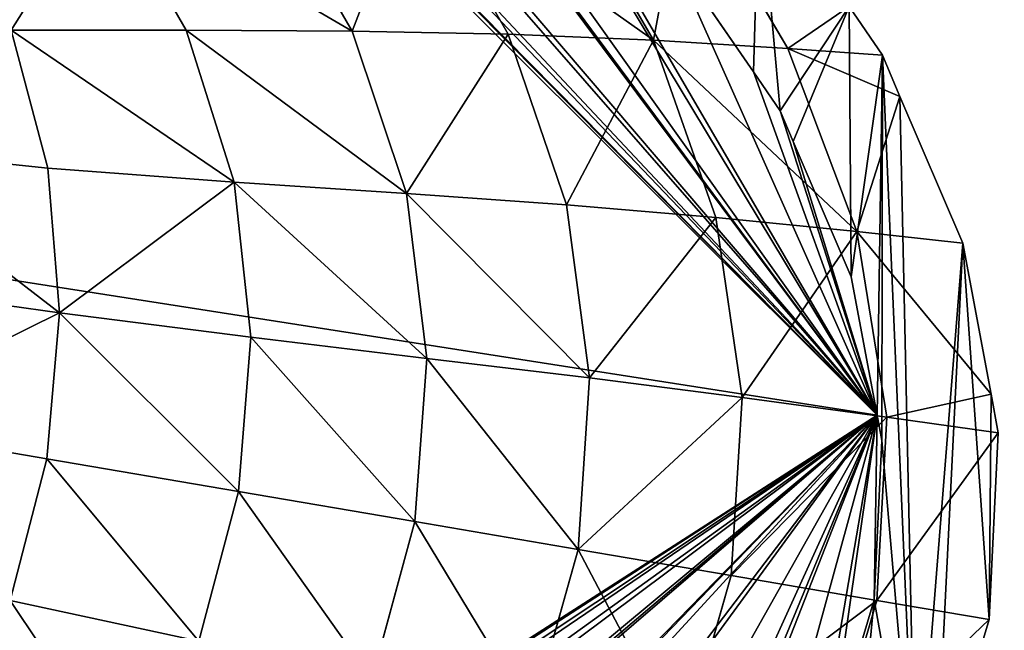
# Model space of a CAD drawing. Extents: x 0 to 5958, y 0 to 5959.
# Drawn here: x 3455 to 3540, y 2875 to 2927 of the extents above; entities that cross this region are included whole.
import ezdxf

# ---------------------------------------------------------------- set-up
doc = ezdxf.new("R2010")
doc.units = 0
doc.header["$LTSCALE"] = 25.4
doc.layers.get('0').update_dxf_attribs({"color": 13, "linetype": 'CONTINUOUS'})

msp = doc.modelspace()

# ---------------------------------------------------------------- linework, layer by layer
at = {"color": 0}
msp.add_line((3529.506, 2893.211), (2978.919, 2979.333), dxfattribs=at)
msp.add_line((3529.506, 2893.211), (2978.919, 2979.333), dxfattribs=at)
at = {"color": 24}
for p, q in [((3497.66, 2926.147, 35.852), (3489.536, 2940.284, 34.109)), ((3497.66, 2926.147, 35.852), (3489.536, 2940.284, 34.109)), ((3489.536, 2940.284, 34.109), (3510.191, 2925.613, 22.789)), ((3489.536, 2940.284, 34.109), (3510.191, 2925.613, 22.789)), ((3501.667, 2940.286, 20.941), (3510.191, 2925.613, 22.789)), ((3501.667, 2940.286, 20.941), (3510.191, 2925.613, 22.789)), ((3476.377, 2939.881, 46.953), (3484.183, 2926.399, 48.585)), ((3476.377, 2939.881, 46.953), (3484.183, 2926.399, 48.585)), ((3512.883, 2939.996, 7.963), (3521.805, 2924.906, 9.713)), ((3512.883, 2939.996, 7.963), (3521.805, 2924.906, 9.713)), ((3462.626, 2939.018, 59.203), (3484.183, 2926.399, 48.585)), ((3462.626, 2939.018, 59.203), (3469.847, 2926.475, 60.694)), ((3462.626, 2939.018, 59.203), (3484.183, 2926.399, 48.585)), ((3462.626, 2939.018, 59.203), (3469.847, 2926.475, 60.694)), ((3511.655, 2933.286), (3518.834, 2922.879)), ((3511.655, 2933.286), (3518.834, 2922.879)), ((3527.077, 2928.541), (3529.962, 2924.323)), ((3527.077, 2928.541), (3529.962, 2924.323)), ((3469.847, 2926.475, 60.694), (3454.742, 2926.484, 71.884)), ((3454.742, 2926.484, 71.884), (3457.904, 2914.567, 73.692)), ((3469.847, 2926.475, 60.694), (3454.742, 2926.484, 71.884)), ((3454.742, 2926.484, 71.884), (3457.904, 2914.567, 73.692)), ((3484.183, 2926.399, 48.585), (3469.847, 2926.475, 60.694)), ((3469.847, 2926.475, 60.694), (3473.981, 2913.352, 62.169)), ((3469.847, 2926.475, 60.694), (3473.981, 2913.352, 62.169)), ((3484.183, 2926.399, 48.585), (3469.847, 2926.475, 60.694)), ((3497.66, 2926.147, 35.852), (3484.183, 2926.399, 48.585)), ((3488.858, 2912.357, 49.914), (3484.183, 2926.399, 48.585)), ((3497.66, 2926.147, 35.852), (3484.183, 2926.399, 48.585)), ((3488.858, 2912.357, 49.914), (3484.183, 2926.399, 48.585)), ((3502.675, 2911.397, 37.114), (3497.66, 2926.147, 35.852)), ((3497.66, 2926.147, 35.852), (3510.191, 2925.613, 22.789)), ((3502.675, 2911.397, 37.114), (3497.66, 2926.147, 35.852)), ((3497.66, 2926.147, 35.852), (3510.191, 2925.613, 22.789)), ((3502.675, 2911.397, 37.114), (3510.191, 2925.613, 22.789)), ((3502.675, 2911.397, 37.114), (3510.191, 2925.613, 22.789)), ((3510.191, 2925.613, 22.789), (3515.577, 2910.289, 23.958)), ((3527.74, 2909.079, 10.592), (3510.191, 2925.613, 22.789)), ((3527.74, 2909.079, 10.592), (3510.191, 2925.613, 22.789)), ((3521.805, 2924.906, 9.713), (3510.191, 2925.613, 22.789)), ((3521.805, 2924.906, 9.713), (3510.191, 2925.613, 22.789)), ((3510.191, 2925.613, 22.789), (3515.577, 2910.289, 23.958)), ((3521.805, 2924.906, 9.713), (3527.74, 2909.079, 10.592)), ((3529.962, 2924.323), (3521.805, 2924.906, 9.713)), ((3521.805, 2924.906, 9.713), (3527.74, 2909.079, 10.592)), ((3529.962, 2924.323), (3521.805, 2924.906, 9.713)), ((3529.962, 2924.323), (3531.457, 2920.763)), ((3529.962, 2924.323), (3531.457, 2920.763)), ((3518.834, 2922.879), (3521.135, 2919.514)), ((3518.834, 2922.879), (3521.135, 2919.514)), ((3527.74, 2909.079, 10.592), (3531.457, 2920.763)), ((3527.74, 2909.079, 10.592), (3531.457, 2920.763)), ((3531.457, 2920.763), (3536.893, 2908.082)), ((3531.457, 2920.763), (3536.893, 2908.082)), ((3521.135, 2919.514), (3522.252, 2916.857)), ((3521.135, 2919.514), (3522.252, 2916.857)), ((3440.312, 2916.409, 84.328), (3457.904, 2914.567, 73.692)), ((3440.312, 2916.409, 84.328), (3458.919, 2902.065, 74.925)), ((3440.312, 2916.409, 84.328), (3457.904, 2914.567, 73.692)), ((3440.312, 2916.409, 84.328), (3458.919, 2902.065, 74.925)), ((3522.252, 2916.857), (3527.267, 2905.156)), ((3522.252, 2916.857), (3527.267, 2905.156)), ((3457.904, 2914.567, 73.692), (3458.919, 2902.065, 74.925)), ((3457.904, 2914.567, 73.692), (3473.981, 2913.352, 62.169)), ((3457.904, 2914.567, 73.692), (3473.981, 2913.352, 62.169)), ((3457.904, 2914.567, 73.692), (3458.919, 2902.065, 74.925)), ((3473.981, 2913.352, 62.169), (3475.442, 2899.952, 63.203)), ((3488.858, 2912.357, 49.914), (3473.981, 2913.352, 62.169)), ((3488.858, 2912.357, 49.914), (3473.981, 2913.352, 62.169)), ((3473.981, 2913.352, 62.169), (3475.442, 2899.952, 63.203)), ((3502.675, 2911.397, 37.114), (3488.858, 2912.357, 49.914)), ((3502.675, 2911.397, 37.114), (3488.858, 2912.357, 49.914)), ((3490.619, 2898.121, 50.809), (3488.858, 2912.357, 49.914)), ((3490.619, 2898.121, 50.809), (3488.858, 2912.357, 49.914)), ((3515.577, 2910.289, 23.958), (3502.675, 2911.397, 37.114)), ((3504.677, 2896.43, 37.888), (3502.675, 2911.397, 37.114)), ((3504.677, 2896.43, 37.888), (3502.675, 2911.397, 37.114)), ((3515.577, 2910.289, 23.958), (3502.675, 2911.397, 37.114)), ((3527.74, 2909.079, 10.592), (3515.577, 2910.289, 23.958)), ((3515.577, 2910.289, 23.958), (3517.842, 2894.736, 24.585)), ((3527.74, 2909.079, 10.592), (3515.577, 2910.289, 23.958)), ((3515.577, 2910.289, 23.958), (3517.842, 2894.736, 24.585)), ((3527.74, 2909.079, 10.592), (3517.842, 2894.736, 24.585)), ((3527.74, 2909.079, 10.592), (3517.842, 2894.736, 24.585)), ((3536.893, 2908.082), (3527.74, 2909.079, 10.592)), ((3527.74, 2909.079, 10.592), (3539.338, 2895.034)), ((3536.893, 2908.082), (3527.74, 2909.079, 10.592)), ((3530.338, 2893.039, 10.995), (3527.74, 2909.079, 10.592)), ((3527.74, 2909.079, 10.592), (3539.338, 2895.034)), ((3530.338, 2893.039, 10.995), (3527.74, 2909.079, 10.592)), ((3536.893, 2908.082), (3539.338, 2895.034)), ((3536.893, 2908.082), (3539.338, 2895.034)), ((3440.823, 2904.601, 85.828), (3458.919, 2902.065, 74.925)), ((3440.823, 2904.601, 85.828), (3458.919, 2902.065, 74.925)), ((3527.267, 2905.156), (3529.506, 2893.211)), ((3527.267, 2905.156), (3529.506, 2893.211)), ((3439.68, 2892.548, 86.372), (3458.919, 2902.065, 74.925)), ((3439.68, 2892.548, 86.372), (3458.919, 2902.065, 74.925)), ((3457.826, 2889.446, 75.398), (3458.919, 2902.065, 74.925)), ((3457.826, 2889.446, 75.398), (3458.919, 2902.065, 74.925)), ((3458.919, 2902.065, 74.925), (3475.442, 2899.952, 63.203)), ((3458.919, 2902.065, 74.925), (3475.442, 2899.952, 63.203)), ((3475.442, 2899.952, 63.203), (3474.381, 2886.617, 63.609)), ((3475.442, 2899.952, 63.203), (3474.381, 2886.617, 63.609)), ((3475.442, 2899.952, 63.203), (3490.619, 2898.121, 50.809)), ((3475.442, 2899.952, 63.203), (3490.619, 2898.121, 50.809)), ((3489.586, 2884.018, 51.147), (3490.619, 2898.121, 50.809)), ((3489.586, 2884.018, 51.147), (3490.619, 2898.121, 50.809)), ((3504.677, 2896.43, 37.888), (3490.619, 2898.121, 50.809)), ((3504.677, 2896.43, 37.888), (3490.619, 2898.121, 50.809)), ((3503.68, 2881.609, 38.152), (3504.677, 2896.43, 37.888)), ((3503.68, 2881.609, 38.152), (3504.677, 2896.43, 37.888)), ((3504.677, 2896.43, 37.888), (3517.842, 2894.736, 24.585)), ((3504.677, 2896.43, 37.888), (3517.842, 2894.736, 24.585)), ((3516.904, 2879.348, 24.763), (3517.842, 2894.736, 24.585)), ((3516.904, 2879.348, 24.763), (3517.842, 2894.736, 24.585)), ((3517.842, 2894.736, 24.585), (3530.338, 2893.039, 10.995)), ((3517.842, 2894.736, 24.585), (3530.338, 2893.039, 10.995)), ((3539.338, 2895.034), (3539.952, 2891.684)), ((3539.338, 2895.034), (3539.952, 2891.684)), ((3529.474, 2877.199, 11.078), (3530.338, 2893.039, 10.995)), ((3529.474, 2877.199, 11.078), (3530.338, 2893.039, 10.995)), ((3529.506, 2893.211), (3529.908, 2891.019)), ((3529.506, 2893.211), (3529.908, 2891.019)), ((3530.338, 2893.039, 10.995), (3539.952, 2891.684)), ((3530.338, 2893.039, 10.995), (3539.952, 2891.684)), ((3439.68, 2892.548, 86.372), (3457.826, 2889.446, 75.398)), ((3439.68, 2892.548, 86.372), (3457.826, 2889.446, 75.398)), ((3529.908, 2891.019), (3529.231, 2877.241)), ((3529.908, 2891.019), (3529.231, 2877.241)), ((3539.952, 2891.684), (3539.16, 2875.544)), ((3539.952, 2891.684), (3539.16, 2875.544)), ((3457.826, 2889.446, 75.398), (3454.665, 2877.182, 74.925)), ((3457.826, 2889.446, 75.398), (3454.665, 2877.182, 74.925)), ((3457.826, 2889.446, 75.398), (3474.381, 2886.617, 63.609)), ((3457.826, 2889.446, 75.398), (3474.381, 2886.617, 63.609)), ((3474.381, 2886.617, 63.609), (3470.952, 2873.686, 63.203)), ((3474.381, 2886.617, 63.609), (3470.952, 2873.686, 63.203)), ((3474.381, 2886.617, 63.609), (3489.586, 2884.018, 51.147)), ((3474.381, 2886.617, 63.609), (3489.586, 2884.018, 51.147)), ((3489.586, 2884.018, 51.147), (3485.876, 2870.372, 50.809)), ((3489.586, 2884.018, 51.147), (3485.876, 2870.372, 50.809)), ((3489.586, 2884.018, 51.147), (3503.68, 2881.609, 38.152)), ((3489.586, 2884.018, 51.147), (3503.68, 2881.609, 38.152)), ((3499.697, 2867.298, 37.888), (3503.68, 2881.609, 38.152)), ((3499.697, 2867.298, 37.888), (3503.68, 2881.609, 38.152)), ((3516.904, 2879.348, 24.763), (3503.68, 2881.609, 38.152)), ((3516.904, 2879.348, 24.763), (3503.68, 2881.609, 38.152)), ((3516.904, 2879.348, 24.763), (3512.678, 2864.523, 24.585)), ((3516.904, 2879.348, 24.763), (3512.678, 2864.523, 24.585)), ((3529.474, 2877.199, 11.078), (3516.904, 2879.348, 24.763)), ((3529.474, 2877.199, 11.078), (3516.904, 2879.348, 24.763)), ((3470.952, 2873.686, 63.203), (3454.665, 2877.182, 74.925)), ((3470.952, 2873.686, 63.203), (3454.665, 2877.182, 74.925)), ((3525.028, 2861.972, 10.995), (3529.474, 2877.199, 11.078)), ((3525.028, 2861.972, 10.995), (3529.474, 2877.199, 11.078)), ((3529.231, 2877.241), (3525.293, 2864.02)), ((3529.231, 2877.241), (3525.293, 2864.02)), ((3539.16, 2875.544), (3529.474, 2877.199, 11.078)), ((3539.16, 2875.544), (3529.474, 2877.199, 11.078)), ((3539.16, 2875.544), (3534.546, 2860.056)), ((3539.16, 2875.544), (3534.546, 2860.056))]:
    msp.add_line(p, q, dxfattribs=at)
at = {"color": 0}
msp.add_circle((2978.919, 2979.333), 2979.355, dxfattribs=at)

# ---------------------------------------------------------------- meshes
at = {"color": 250}
mesh = msp.add_polyface(dxfattribs=at)
corners = [(2978.919, 2979.333), (3165.754, 3353.745), (3071.881, 3523.18), (3177.229, 3334.44), (3386.155, 3039.257), (3400.58, 3022.054), (3529.506, 2893.211), (3085.101, 3519.242), (3087.035, 3518.135), (3097.558, 3512.056), (3156.575, 3375.679), (3106.929, 3503.439), (3109.064, 3501.503), (3111.474, 3498.214), (3118.906, 3487.986), (3148.825, 3399.235), (3126.229, 3472.106), (3127.663, 3468.921), (3131.169, 3458.714), (3133.336, 3452.404), (3135.202, 3446.95), (3135.482, 3446.021), (3142.004, 3423.286), (3143.537, 3418.185), (3151.761, 3390.769), (3161.193, 3365.501), (3172.673, 3343.339), (3189.075, 3321.393), (3186.737, 3325.892), (3193.813, 3314.897), (3201.718, 3313.432), (3206.785, 3313.266), (3218.603, 3308.386), (3372.907, 3061.35), (3228.596, 3308.122), (3240.971, 3306.379), (3253.543, 3307.345), (3264.717, 3307.578), (3280.406, 3309.757), (3289.31, 3310.767), (3308.684, 3314.186), (3313.947, 3315.008), (3337.268, 3318.949), (3338.227, 3319.099), (3343.951, 3319.772), (3361.298, 3321.792), (3364.79, 3321.876), (3377.808, 3054.561), (3381.299, 3050.951), (3393.091, 3032.001), (3410.177, 3013.844), (3418.231, 3006.119), (3430.873, 2996.567), (3437.881, 2990.986), (3453.998, 2979.704), (3458.301, 2976.564), (3477.578, 2962.861), (3478.362, 2962.288), (3482.886, 2958.717), (3496.581, 2947.879), (3499.109, 2945.469), (3511.655, 2933.286), (3518.834, 2922.879), (3521.135, 2919.514), (3522.252, 2916.857), (3527.267, 2905.156), (3375.982, 3074.354), (3375.309, 3086.998), (3374.393, 3069.59), (3382.276, 3322.133), (3378.428, 3096.539), (3380.884, 3108.746), (3385.991, 3120.297), (3394.711, 3319.85), (3389.917, 3130.743), (3397.19, 3144.82), (3398.718, 3319.098), (3401.1, 3152.881), (3401.387, 3318.009), (3410.76, 3170.019), (3413.207, 3313.281), (3413.283, 3174.71), (3423.236, 3306.418), (3424.747, 3195.398), (3425.07, 3305.152), (3425.206, 3196.253), (3434.334, 3294.931), (3427.743, 3201.429), (3435.411, 3217.12), (3440.898, 3282.798), (3436.65, 3220.386), (3442.7, 3236.793), (3441.482, 3280.648), (3444.624, 3268.908), (3444.677, 3249.281), (3445.158, 3256.189), (3445.299, 3253.31)]
mesh.append_faces([[corners[k] for k in face] for face in [(22, 15, 23), (15, 10, 24), (10, 1, 25), (1, 3, 26), (3, 27, 28), (47, 4, 48), (4, 5, 49), (64, 6, 65), (95, 94, 96)]], dxfattribs={"vtx0": -1, "color": 250})
mesh.append_faces([[corners[k] for k in face] for face in [(0, 1, 2), (2, 1, 7), (7, 1, 8), (8, 1, 9), (9, 10, 11), (11, 10, 12), (12, 10, 13), (13, 10, 14), (14, 15, 16), (16, 15, 17), (17, 15, 18), (18, 15, 19), (19, 15, 20), (20, 15, 21), (21, 15, 22), (27, 4, 29), (29, 4, 30), (30, 4, 31), (31, 4, 32), (32, 33, 34), (34, 33, 35), (35, 33, 36), (36, 33, 37), (37, 33, 38), (38, 33, 39), (39, 33, 40), (40, 33, 41), (41, 33, 42), (42, 33, 43), (43, 33, 44), (44, 33, 45), (45, 33, 46), (33, 4, 47), (5, 6, 50), (50, 6, 51), (51, 6, 52), (52, 6, 53), (53, 6, 54), (54, 6, 55), (55, 6, 56), (56, 6, 57), (57, 6, 58), (58, 6, 59), (59, 6, 60), (60, 6, 61), (61, 6, 62), (62, 6, 63), (63, 6, 64), (69, 72, 73), (73, 75, 76), (76, 77, 78), (78, 79, 80), (80, 81, 82), (82, 83, 84), (84, 85, 86), (86, 88, 89), (89, 91, 92), (92, 91, 93), (93, 94, 95)]], dxfattribs={"vtx0": -1, "vtx1": -1, "color": 250})
mesh.append_faces([[corners[k] for k in face] for face in [(1, 0, 3), (3, 0, 4), (4, 0, 5), (9, 1, 10), (14, 10, 15), (3, 4, 27), (32, 4, 33), (69, 68, 67)]], dxfattribs={"vtx0": -1, "vtx1": -1, "vtx2": -1, "color": 250})
mesh.append_faces([[corners[k] for k in face] for face in [(5, 0, 6), (33, 69, 46), (69, 33, 68), (69, 67, 70), (69, 70, 71), (69, 71, 72), (73, 72, 74), (73, 74, 75), (76, 75, 77), (78, 77, 79), (80, 79, 81), (82, 81, 83), (84, 83, 85), (86, 85, 87), (86, 87, 88), (89, 88, 90), (89, 90, 91), (93, 91, 94)]], dxfattribs={"vtx0": -1, "vtx2": -1, "color": 250})
mesh.append_faces([[corners[k] for k in face] for face in [(66, 67, 68)]], dxfattribs={"vtx1": -1, "color": 250})
at = {"color": 43}
mesh = msp.add_polyface(dxfattribs=at)
corners = [(3452.071, 2813.64), (3454.892, 2804.045), (3453.001, 2813.919), (3458.454, 2815.785), (3456.062, 2804.398), (3461.697, 2806.326), (3474.971, 2821.459), (3478.655, 2812.151), (3478.157, 2822.892), (3494.037, 2830.216), (3482.303, 2813.792), (3499.119, 2821.547), (3504.265, 2837.648), (3510.159, 2829.569), (3507.553, 2840.057), (3509.489, 2842.193), (3518.106, 2851.564), (3514.281, 2832.59), (3516.874, 2835.45), (3526.214, 2845.607), (3524.185, 2862.087), (3525.293, 2864.02), (3529.231, 2877.241), (3532.854, 2857.101), (3529.908, 2891.019), (3529.962, 2924.323), (3531.457, 2920.763), (3536.893, 2908.082), (3534.546, 2860.056), (3539.16, 2875.544), (3539.338, 2895.034), (3539.952, 2891.684), (3464.146, 2984.679), (3477.578, 2962.861), (3483.425, 2970.973), (3478.362, 2962.288), (3482.886, 2958.717), (3496.581, 2947.879), (3484.412, 2970.253), (3489.087, 2966.562), (3503.147, 2955.435), (3499.109, 2945.469), (3511.655, 2933.286), (3506.042, 2952.676), (3519.328, 2939.775), (3518.834, 2922.879), (3521.135, 2919.514), (3527.077, 2928.541), (3522.252, 2916.857), (3527.267, 2905.156), (3529.506, 2893.211)]
mesh.append_faces([[corners[k] for k in face] for face in [(30, 29, 31)]], dxfattribs={"vtx0": -1, "color": 43})
mesh.append_faces([[corners[k] for k in face] for face in [(0, 1, 2), (2, 1, 3), (3, 5, 6), (6, 7, 8), (8, 7, 9), (9, 11, 12), (12, 13, 14), (14, 13, 15), (15, 13, 16), (16, 19, 20), (20, 19, 21), (21, 19, 22), (22, 23, 24), (25, 23, 26), (26, 23, 27), (27, 29, 30), (32, 33, 34), (34, 37, 38), (38, 37, 39), (39, 37, 40), (40, 42, 43), (43, 42, 44), (44, 46, 47), (47, 49, 25)]], dxfattribs={"vtx0": -1, "vtx1": -1, "color": 43})
mesh.append_faces([[corners[k] for k in face] for face in [(24, 23, 25)]], dxfattribs={"vtx0": -1, "vtx1": -1, "vtx2": -1, "color": 43})
mesh.append_faces([[corners[k] for k in face] for face in [(3, 1, 4), (3, 4, 5), (6, 5, 7), (9, 7, 10), (9, 10, 11), (12, 11, 13), (16, 13, 17), (16, 17, 18), (16, 18, 19), (22, 19, 23), (27, 23, 28), (27, 28, 29), (34, 33, 35), (34, 35, 36), (34, 36, 37), (40, 37, 41), (40, 41, 42), (44, 42, 45), (44, 45, 46), (47, 46, 48), (47, 48, 49), (25, 49, 50), (25, 50, 24)]], dxfattribs={"vtx0": -1, "vtx2": -1, "color": 43})
at = {"color": 250}
mesh = msp.add_polyface(dxfattribs=at)
corners = [(3319.332, 2535.915), (3312.468, 2708.141), (3312.468, 2525.886), (3313.64, 2684.4), (3313.406, 2695.608), (3315.808, 2668.719), (3316.818, 2659.811), (3320.237, 2640.437), (3324.059, 2547.735), (3321.059, 2635.174), (3325, 2611.854), (3325.149, 2550.404), (3325.149, 2610.895), (3325.901, 2554.41), (3325.823, 2605.17), (3327.843, 2587.823), (3328.184, 2566.845), (3327.927, 2584.331), (2897.07, 2419.214), (2978.919, 2979.333), (2883.292, 2419.89), (2899.262, 2419.616), (2911.206, 2421.855), (2922.907, 2426.87), (2925.565, 2427.986), (2928.93, 2430.288), (2939.337, 2437.466), (2951.52, 2450.012), (2953.93, 2452.541), (2964.767, 2466.235), (2968.339, 2470.76), (2968.912, 2471.543), (2982.615, 2490.82), (2997.037, 2511.24), (3012.177, 2530.873), (3028.136, 2548.49), (3045.434, 2562.835), (3340.545, 2771.785), (3529.506, 2893.211), (2985.755, 2495.123), (3002.621, 2518.253), (3019.936, 2538.965), (3038.19, 2556.063), (3061.331, 2571.247), (3057.458, 2567.833), (3067.635, 2575.185), (3075.022, 2574.357), (3079.989, 2572.952), (3092.992, 2573.64), (3102.451, 2570.663), (3321.522, 2754.947), (3114.791, 2568.177), (3126.301, 2563.13), (3136.795, 2559.186), (3150.866, 2551.933), (3158.932, 2548.022), (3176.07, 2538.362), (3180.761, 2535.838), (3201.449, 2524.374), (3202.304, 2523.915), (3207.479, 2521.378), (3223.17, 2513.711), (3226.436, 2512.472), (3242.844, 2506.421), (3314.557, 2730.516), (3255.331, 2504.444), (3259.36, 2503.823), (3262.24, 2503.964), (3274.959, 2504.497), (3286.698, 2507.639), (3288.849, 2508.224), (3300.982, 2514.787), (3311.203, 2524.052), (3314.223, 2720.606), (3319.849, 2747.705), (3319.525, 2742.553), (3327.331, 2759.585), (3331.837, 2762.104), (3359.822, 2783.337), (3349.339, 2776.369), (3371.529, 2787.907), (3381.739, 2792.538), (3396.817, 2797.359), (3405.286, 2800.297), (3424.236, 2805.585), (3427.299, 2806.505), (3429.337, 2807.117), (3452.071, 2813.64), (3453.001, 2813.919), (3458.454, 2815.785), (3474.971, 2821.459), (3478.157, 2822.892), (3494.037, 2830.216), (3504.265, 2837.648), (3507.553, 2840.057), (3509.489, 2842.193), (3518.106, 2851.564), (3524.185, 2862.087), (3525.293, 2864.02), (3529.231, 2877.241), (3529.908, 2891.019)]
mesh.append_faces([[corners[k] for k in face] for face in [(1, 3, 4), (15, 16, 17), (18, 19, 20), (33, 32, 39), (34, 33, 40), (35, 34, 41), (36, 35, 42), (43, 36, 44), (64, 1, 73), (74, 64, 75), (37, 76, 77), (78, 37, 79), (38, 99, 100)]], dxfattribs={"vtx0": -1, "color": 250})
mesh.append_faces([[corners[k] for k in face] for face in [(0, 1, 2), (3, 0, 5), (5, 0, 6), (6, 0, 7), (7, 8, 9), (9, 8, 10), (10, 11, 12), (12, 13, 14), (14, 13, 15), (19, 37, 38), (50, 64, 74)]], dxfattribs={"vtx0": -1, "vtx1": -1, "color": 250})
mesh.append_faces([[corners[k] for k in face] for face in [(1, 0, 3), (19, 32, 33), (19, 33, 34), (19, 34, 35), (19, 35, 36), (19, 36, 37), (37, 36, 43), (37, 49, 50), (50, 63, 64), (64, 70, 1), (38, 37, 78)]], dxfattribs={"vtx0": -1, "vtx1": -1, "vtx2": -1, "color": 250})
mesh.append_faces([[corners[k] for k in face] for face in [(7, 0, 8), (10, 8, 11), (12, 11, 13), (15, 13, 16), (19, 18, 21), (19, 21, 22), (19, 22, 23), (19, 23, 24), (19, 24, 25), (19, 25, 26), (19, 26, 27), (19, 27, 28), (19, 28, 29), (19, 29, 30), (19, 30, 31), (19, 31, 32), (37, 43, 45), (37, 45, 46), (37, 46, 47), (37, 47, 48), (37, 48, 49), (50, 49, 51), (50, 51, 52), (50, 52, 53), (50, 53, 54), (50, 54, 55), (50, 55, 56), (50, 56, 57), (50, 57, 58), (50, 58, 59), (50, 59, 60), (50, 60, 61), (50, 61, 62), (50, 62, 63), (64, 63, 65), (64, 65, 66), (64, 66, 67), (64, 67, 68), (64, 68, 69), (64, 69, 70), (1, 70, 71), (1, 71, 72), (1, 72, 2), (37, 50, 76), (38, 78, 80), (38, 80, 81), (38, 81, 82), (38, 82, 83), (38, 83, 84), (38, 84, 85), (38, 85, 86), (38, 86, 87), (38, 87, 88), (38, 88, 89), (38, 89, 90), (38, 90, 91), (38, 91, 92), (38, 92, 93), (38, 93, 94), (38, 94, 95), (38, 95, 96), (38, 96, 97), (38, 97, 98), (38, 98, 99)]], dxfattribs={"vtx0": -1, "vtx2": -1, "color": 250})
at = {"color": 43}
mesh = msp.add_polyface(dxfattribs=at)
corners = [(3489.536, 2940.284, 34.109), (3484.183, 2926.399, 48.585), (3476.377, 2939.881, 46.953)]
mesh.append_faces([[corners[k] for k in face] for face in [(0, 1, 2)]], dxfattribs={"color": 43})
mesh = msp.add_polyface(dxfattribs=at)
corners = [(3497.66, 2926.147, 35.852), (3484.183, 2926.399, 48.585), (3489.536, 2940.284, 34.109)]
mesh.append_faces([[corners[k] for k in face] for face in [(0, 1, 2)]], dxfattribs={"color": 43})
mesh = msp.add_polyface(dxfattribs=at)
corners = [(3501.667, 2940.286, 20.941), (3510.191, 2925.613, 22.789), (3489.536, 2940.284, 34.109)]
mesh.append_faces([[corners[k] for k in face] for face in [(0, 1, 2)]], dxfattribs={"color": 43})
mesh = msp.add_polyface(dxfattribs=at)
corners = [(3489.536, 2940.284, 34.109), (3510.191, 2925.613, 22.789), (3497.66, 2926.147, 35.852)]
mesh.append_faces([[corners[k] for k in face] for face in [(0, 1, 2)]], dxfattribs={"color": 43})
mesh = msp.add_polyface(dxfattribs=at)
corners = [(3501.667, 2940.286, 20.941), (3512.883, 2939.996, 7.963), (3510.191, 2925.613, 22.789)]
mesh.append_faces([[corners[k] for k in face] for face in [(0, 1, 2)]], dxfattribs={"color": 43})
mesh = msp.add_polyface(dxfattribs=at)
corners = [(3484.183, 2926.399, 48.585), (3462.626, 2939.018, 59.203), (3476.377, 2939.881, 46.953)]
mesh.append_faces([[corners[k] for k in face] for face in [(0, 1, 2)]], dxfattribs={"color": 43})
mesh = msp.add_polyface(dxfattribs=at)
corners = [(3512.883, 2939.996, 7.963), (3521.805, 2924.906, 9.713), (3510.191, 2925.613, 22.789)]
mesh.append_faces([[corners[k] for k in face] for face in [(0, 1, 2)]], dxfattribs={"color": 43})
mesh = msp.add_polyface(dxfattribs=at)
corners = [(3521.805, 2924.906, 9.713), (3527.077, 2928.541), (3529.962, 2924.323), (3512.883, 2939.996, 7.963)]
mesh.append_faces([[corners[k] for k in face] for face in [(0, 1, 2), (1, 0, 3)]], dxfattribs={"vtx0": -1, "color": 43})
mesh = msp.add_polyface(dxfattribs=at)
corners = [(3462.626, 2939.018, 59.203), (3454.742, 2926.484, 71.884), (3448.526, 2937.761, 70.284)]
mesh.append_faces([[corners[k] for k in face] for face in [(0, 1, 2)]], dxfattribs={"color": 43})
mesh = msp.add_polyface(dxfattribs=at)
corners = [(3469.847, 2926.475, 60.694), (3454.742, 2926.484, 71.884), (3462.626, 2939.018, 59.203)]
mesh.append_faces([[corners[k] for k in face] for face in [(0, 1, 2)]], dxfattribs={"color": 43})
mesh = msp.add_polyface(dxfattribs=at)
corners = [(3484.183, 2926.399, 48.585), (3469.847, 2926.475, 60.694), (3462.626, 2939.018, 59.203)]
mesh.append_faces([[corners[k] for k in face] for face in [(0, 1, 2)]], dxfattribs={"color": 43})
mesh = msp.add_polyface(dxfattribs=at)
corners = [(3457.904, 2914.567, 73.692), (3440.312, 2916.409, 84.328), (3454.742, 2926.484, 71.884)]
mesh.append_faces([[corners[k] for k in face] for face in [(0, 1, 2)]], dxfattribs={"color": 43})
mesh = msp.add_polyface(dxfattribs=at)
corners = [(3473.981, 2913.352, 62.169), (3454.742, 2926.484, 71.884), (3469.847, 2926.475, 60.694)]
mesh.append_faces([[corners[k] for k in face] for face in [(0, 1, 2)]], dxfattribs={"color": 43})
mesh = msp.add_polyface(dxfattribs=at)
corners = [(3473.981, 2913.352, 62.169), (3457.904, 2914.567, 73.692), (3454.742, 2926.484, 71.884)]
mesh.append_faces([[corners[k] for k in face] for face in [(0, 1, 2)]], dxfattribs={"color": 43})
mesh = msp.add_polyface(dxfattribs=at)
corners = [(3488.858, 2912.357, 49.914), (3469.847, 2926.475, 60.694), (3484.183, 2926.399, 48.585)]
mesh.append_faces([[corners[k] for k in face] for face in [(0, 1, 2)]], dxfattribs={"color": 43})
mesh = msp.add_polyface(dxfattribs=at)
corners = [(3488.858, 2912.357, 49.914), (3473.981, 2913.352, 62.169), (3469.847, 2926.475, 60.694)]
mesh.append_faces([[corners[k] for k in face] for face in [(0, 1, 2)]], dxfattribs={"color": 43})
mesh = msp.add_polyface(dxfattribs=at)
corners = [(3497.66, 2926.147, 35.852), (3488.858, 2912.357, 49.914), (3484.183, 2926.399, 48.585)]
mesh.append_faces([[corners[k] for k in face] for face in [(0, 1, 2)]], dxfattribs={"color": 43})
mesh = msp.add_polyface(dxfattribs=at)
corners = [(3502.675, 2911.397, 37.114), (3488.858, 2912.357, 49.914), (3497.66, 2926.147, 35.852)]
mesh.append_faces([[corners[k] for k in face] for face in [(0, 1, 2)]], dxfattribs={"color": 43})
mesh = msp.add_polyface(dxfattribs=at)
corners = [(3497.66, 2926.147, 35.852), (3510.191, 2925.613, 22.789), (3502.675, 2911.397, 37.114)]
mesh.append_faces([[corners[k] for k in face] for face in [(0, 1, 2)]], dxfattribs={"color": 43})
mesh = msp.add_polyface(dxfattribs=at)
corners = [(3510.191, 2925.613, 22.789), (3515.577, 2910.289, 23.958), (3502.675, 2911.397, 37.114)]
mesh.append_faces([[corners[k] for k in face] for face in [(0, 1, 2)]], dxfattribs={"color": 43})
mesh = msp.add_polyface(dxfattribs=at)
corners = [(3510.191, 2925.613, 22.789), (3527.74, 2909.079, 10.592), (3515.577, 2910.289, 23.958)]
mesh.append_faces([[corners[k] for k in face] for face in [(0, 1, 2)]], dxfattribs={"color": 43})
mesh = msp.add_polyface(dxfattribs=at)
corners = [(3510.191, 2925.613, 22.789), (3521.805, 2924.906, 9.713), (3527.74, 2909.079, 10.592)]
mesh.append_faces([[corners[k] for k in face] for face in [(0, 1, 2)]], dxfattribs={"color": 43})
mesh = msp.add_polyface(dxfattribs=at)
corners = [(3521.805, 2924.906, 9.713), (3531.457, 2920.763), (3527.74, 2909.079, 10.592), (3529.962, 2924.323)]
mesh.append_faces([[corners[k] for k in face] for face in [(0, 1, 2), (1, 0, 3)]], dxfattribs={"vtx0": -1, "color": 43})
mesh = msp.add_polyface(dxfattribs=at)
corners = [(3531.457, 2920.763), (3536.893, 2908.082), (3527.74, 2909.079, 10.592)]
mesh.append_faces([[corners[k] for k in face] for face in [(0, 1, 2)]], dxfattribs={"color": 43})
mesh = msp.add_polyface(dxfattribs=at)
corners = [(3458.919, 2902.065, 74.925), (3440.312, 2916.409, 84.328), (3457.904, 2914.567, 73.692)]
mesh.append_faces([[corners[k] for k in face] for face in [(0, 1, 2)]], dxfattribs={"color": 43})
mesh = msp.add_polyface(dxfattribs=at)
corners = [(3458.919, 2902.065, 74.925), (3440.823, 2904.601, 85.828), (3440.312, 2916.409, 84.328)]
mesh.append_faces([[corners[k] for k in face] for face in [(0, 1, 2)]], dxfattribs={"color": 43})
mesh = msp.add_polyface(dxfattribs=at)
corners = [(3473.981, 2913.352, 62.169), (3458.919, 2902.065, 74.925), (3457.904, 2914.567, 73.692), (3475.442, 2899.952, 63.203)]
mesh.append_faces([[corners[k] for k in face] for face in [(0, 1, 2), (1, 0, 3)]], dxfattribs={"vtx0": -1, "color": 43})
mesh = msp.add_polyface(dxfattribs=at)
corners = [(3490.619, 2898.121, 50.809), (3473.981, 2913.352, 62.169), (3488.858, 2912.357, 49.914)]
mesh.append_faces([[corners[k] for k in face] for face in [(0, 1, 2)]], dxfattribs={"color": 43})
mesh = msp.add_polyface(dxfattribs=at)
corners = [(3490.619, 2898.121, 50.809), (3475.442, 2899.952, 63.203), (3473.981, 2913.352, 62.169)]
mesh.append_faces([[corners[k] for k in face] for face in [(0, 1, 2)]], dxfattribs={"color": 43})
mesh = msp.add_polyface(dxfattribs=at)
corners = [(3504.677, 2896.43, 37.888), (3488.858, 2912.357, 49.914), (3502.675, 2911.397, 37.114)]
mesh.append_faces([[corners[k] for k in face] for face in [(0, 1, 2)]], dxfattribs={"color": 43})
mesh = msp.add_polyface(dxfattribs=at)
corners = [(3504.677, 2896.43, 37.888), (3490.619, 2898.121, 50.809), (3488.858, 2912.357, 49.914)]
mesh.append_faces([[corners[k] for k in face] for face in [(0, 1, 2)]], dxfattribs={"color": 43})
mesh = msp.add_polyface(dxfattribs=at)
corners = [(3504.677, 2896.43, 37.888), (3515.577, 2910.289, 23.958), (3517.842, 2894.736, 24.585), (3502.675, 2911.397, 37.114)]
mesh.append_faces([[corners[k] for k in face] for face in [(0, 1, 2), (1, 0, 3)]], dxfattribs={"vtx0": -1, "color": 43})
mesh = msp.add_polyface(dxfattribs=at)
corners = [(3515.577, 2910.289, 23.958), (3527.74, 2909.079, 10.592), (3517.842, 2894.736, 24.585)]
mesh.append_faces([[corners[k] for k in face] for face in [(0, 1, 2)]], dxfattribs={"color": 43})
mesh = msp.add_polyface(dxfattribs=at)
corners = [(3527.74, 2909.079, 10.592), (3530.338, 2893.039, 10.995), (3517.842, 2894.736, 24.585)]
mesh.append_faces([[corners[k] for k in face] for face in [(0, 1, 2)]], dxfattribs={"color": 43})
mesh = msp.add_polyface(dxfattribs=at)
corners = [(3527.74, 2909.079, 10.592), (3536.893, 2908.082), (3539.338, 2895.034)]
mesh.append_faces([[corners[k] for k in face] for face in [(0, 1, 2)]], dxfattribs={"color": 43})
mesh = msp.add_polyface(dxfattribs=at)
corners = [(3530.338, 2893.039, 10.995), (3539.338, 2895.034), (3539.952, 2891.684), (3527.74, 2909.079, 10.592)]
mesh.append_faces([[corners[k] for k in face] for face in [(0, 1, 2), (1, 0, 3)]], dxfattribs={"vtx0": -1, "color": 43})
mesh = msp.add_polyface(dxfattribs=at)
corners = [(3458.919, 2902.065, 74.925), (3439.68, 2892.548, 86.372), (3440.823, 2904.601, 85.828)]
mesh.append_faces([[corners[k] for k in face] for face in [(0, 1, 2)]], dxfattribs={"color": 43})
mesh = msp.add_polyface(dxfattribs=at)
corners = [(3458.919, 2902.065, 74.925), (3457.826, 2889.446, 75.398), (3439.68, 2892.548, 86.372)]
mesh.append_faces([[corners[k] for k in face] for face in [(0, 1, 2)]], dxfattribs={"color": 43})
mesh = msp.add_polyface(dxfattribs=at)
corners = [(3474.381, 2886.617, 63.609), (3457.826, 2889.446, 75.398), (3458.919, 2902.065, 74.925)]
mesh.append_faces([[corners[k] for k in face] for face in [(0, 1, 2)]], dxfattribs={"color": 43})
mesh = msp.add_polyface(dxfattribs=at)
corners = [(3475.442, 2899.952, 63.203), (3474.381, 2886.617, 63.609), (3458.919, 2902.065, 74.925)]
mesh.append_faces([[corners[k] for k in face] for face in [(0, 1, 2)]], dxfattribs={"color": 43})
mesh = msp.add_polyface(dxfattribs=at)
corners = [(3489.586, 2884.018, 51.147), (3474.381, 2886.617, 63.609), (3475.442, 2899.952, 63.203)]
mesh.append_faces([[corners[k] for k in face] for face in [(0, 1, 2)]], dxfattribs={"color": 43})
mesh = msp.add_polyface(dxfattribs=at)
corners = [(3490.619, 2898.121, 50.809), (3489.586, 2884.018, 51.147), (3475.442, 2899.952, 63.203)]
mesh.append_faces([[corners[k] for k in face] for face in [(0, 1, 2)]], dxfattribs={"color": 43})
mesh = msp.add_polyface(dxfattribs=at)
corners = [(3490.619, 2898.121, 50.809), (3503.68, 2881.609, 38.152), (3489.586, 2884.018, 51.147), (3504.677, 2896.43, 37.888)]
mesh.append_faces([[corners[k] for k in face] for face in [(0, 1, 2), (1, 0, 3)]], dxfattribs={"vtx0": -1, "color": 43})
mesh = msp.add_polyface(dxfattribs=at)
corners = [(3503.68, 2881.609, 38.152), (3517.842, 2894.736, 24.585), (3516.904, 2879.348, 24.763), (3504.677, 2896.43, 37.888)]
mesh.append_faces([[corners[k] for k in face] for face in [(0, 1, 2), (1, 0, 3)]], dxfattribs={"vtx0": -1, "color": 43})
mesh = msp.add_polyface(dxfattribs=at)
corners = [(3516.904, 2879.348, 24.763), (3530.338, 2893.039, 10.995), (3529.474, 2877.199, 11.078), (3517.842, 2894.736, 24.585)]
mesh.append_faces([[corners[k] for k in face] for face in [(0, 1, 2), (1, 0, 3)]], dxfattribs={"vtx0": -1, "color": 43})
mesh = msp.add_polyface(dxfattribs=at)
corners = [(3529.474, 2877.199, 11.078), (3539.952, 2891.684), (3539.16, 2875.544), (3530.338, 2893.039, 10.995)]
mesh.append_faces([[corners[k] for k in face] for face in [(0, 1, 2), (1, 0, 3)]], dxfattribs={"vtx0": -1, "color": 43})
mesh = msp.add_polyface(dxfattribs=at)
corners = [(3457.826, 2889.446, 75.398), (3454.665, 2877.182, 74.925), (3439.68, 2892.548, 86.372)]
mesh.append_faces([[corners[k] for k in face] for face in [(0, 1, 2)]], dxfattribs={"color": 43})
mesh = msp.add_polyface(dxfattribs=at)
corners = [(3470.952, 2873.686, 63.203), (3454.665, 2877.182, 74.925), (3457.826, 2889.446, 75.398)]
mesh.append_faces([[corners[k] for k in face] for face in [(0, 1, 2)]], dxfattribs={"color": 43})
mesh = msp.add_polyface(dxfattribs=at)
corners = [(3474.381, 2886.617, 63.609), (3470.952, 2873.686, 63.203), (3457.826, 2889.446, 75.398)]
mesh.append_faces([[corners[k] for k in face] for face in [(0, 1, 2)]], dxfattribs={"color": 43})
mesh = msp.add_polyface(dxfattribs=at)
corners = [(3485.876, 2870.372, 50.809), (3470.952, 2873.686, 63.203), (3474.381, 2886.617, 63.609)]
mesh.append_faces([[corners[k] for k in face] for face in [(0, 1, 2)]], dxfattribs={"color": 43})
mesh = msp.add_polyface(dxfattribs=at)
corners = [(3489.586, 2884.018, 51.147), (3485.876, 2870.372, 50.809), (3474.381, 2886.617, 63.609)]
mesh.append_faces([[corners[k] for k in face] for face in [(0, 1, 2)]], dxfattribs={"color": 43})
mesh = msp.add_polyface(dxfattribs=at)
corners = [(3489.586, 2884.018, 51.147), (3499.697, 2867.298, 37.888), (3485.876, 2870.372, 50.809), (3503.68, 2881.609, 38.152)]
mesh.append_faces([[corners[k] for k in face] for face in [(0, 1, 2), (1, 0, 3)]], dxfattribs={"vtx0": -1, "color": 43})
mesh = msp.add_polyface(dxfattribs=at)
corners = [(3503.68, 2881.609, 38.152), (3512.678, 2864.523, 24.585), (3499.697, 2867.298, 37.888), (3516.904, 2879.348, 24.763)]
mesh.append_faces([[corners[k] for k in face] for face in [(0, 1, 2), (1, 0, 3)]], dxfattribs={"vtx0": -1, "color": 43})
mesh = msp.add_polyface(dxfattribs=at)
corners = [(3512.678, 2864.523, 24.585), (3529.474, 2877.199, 11.078), (3525.028, 2861.972, 10.995), (3516.904, 2879.348, 24.763)]
mesh.append_faces([[corners[k] for k in face] for face in [(0, 1, 2), (1, 0, 3)]], dxfattribs={"vtx0": -1, "color": 43})
mesh = msp.add_polyface(dxfattribs=at)
corners = [(3465.124, 2861.532, 62.169), (3449.555, 2865.726, 73.692), (3454.665, 2877.182, 74.925)]
mesh.append_faces([[corners[k] for k in face] for face in [(0, 1, 2)]], dxfattribs={"color": 43})
mesh = msp.add_polyface(dxfattribs=at)
corners = [(3470.952, 2873.686, 63.203), (3465.124, 2861.532, 62.169), (3454.665, 2877.182, 74.925)]
mesh.append_faces([[corners[k] for k in face] for face in [(0, 1, 2)]], dxfattribs={"color": 43})
mesh = msp.add_polyface(dxfattribs=at)
corners = [(3525.028, 2861.972, 10.995), (3539.16, 2875.544), (3534.546, 2860.056), (3529.474, 2877.199, 11.078)]
mesh.append_faces([[corners[k] for k in face] for face in [(0, 1, 2), (1, 0, 3)]], dxfattribs={"vtx0": -1, "color": 43})

doc.saveas('drawing.dxf')
